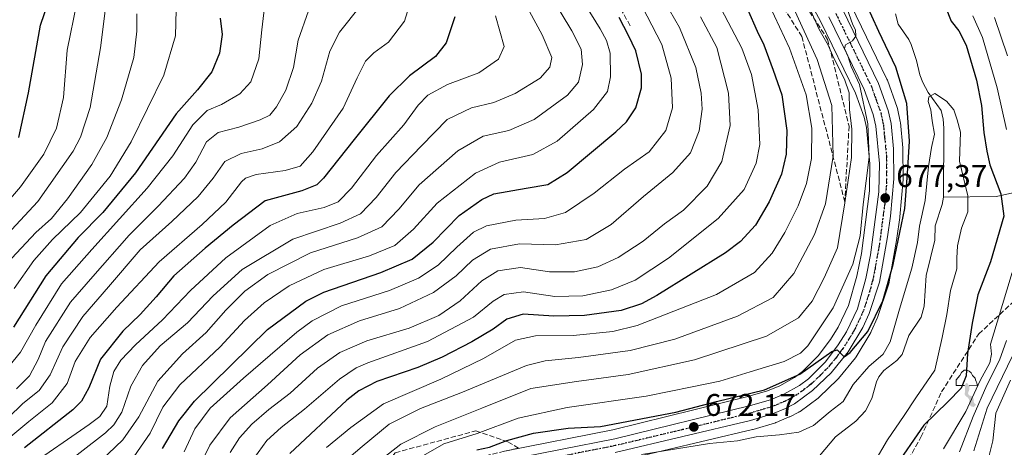
# Model space of a CAD drawing. Units: metres. Extents: x 600119 to 603564, y 4763866 to 4766230.
# Drawn here: x 601249 to 601564, y 4765821 to 4765958 of the extents above; entities that cross this region are included whole.
import ezdxf

# ---------------------------------------------------------------- set-up
doc = ezdxf.new("R2010")
doc.units = ezdxf.units.M
doc.header["$MEASUREMENT"] = 0
for name, pattern in [('DGN Style 3', [2.307223, 1.648017, -0.659207]), ('DGN Style 4', [2.638475, 1.318413, -0.659207, 0.001648, -0.659207]), ('DGN Style 5', [1.153612, 0.494405, -0.659207])]:
    doc.linetypes.add(name, pattern=pattern)
for name, color, linetype, lineweight in [('Arbolado forestal CxS', 92, 'Continuous', 0), ('Carretera de calzada única Cxs', 7, 'Continuous', 13), ('Carretera de calzada única eje', 7, 'DGN Style 4', 0), ('Corriente natural lineal', 142, 'Continuous', 13), ('Curva de nivel maestra', 30, 'Continuous', 30), ('Curva de nivel normal', 30, 'Continuous', 0), ('Núcleo urbano CxS', 7, 'Continuous', 0), ('Punto de cota en terreno', 7, 'Continuous', 0), ('Ruta', 7, 'DGN Style 5', 30), ('Rótulo de punto de cota en terreno', 7, 'Continuous', 0), ('Senda', 7, 'DGN Style 3', 0), ('Surgencia manantial', 7, 'Continuous', 0), ('Talud superficial', 30, 'DGN Style 3', 0)]:
    doc.layers.add(name, color=color, linetype=linetype, lineweight=lineweight)
doc.styles.add('Style-Arial', font='txt')

# ---------------------------------------------------------------- blocks, each defined once
blk = doc.blocks.new('*U8')
at = {"layer": 'Arbolado forestal CxS', "color": 92, "linetype": 'Continuous', "lineweight": 0}
blk.add_polyline3d([(601440.5419, 4765816.2309, 669.8101), (601483.8319, 4765826.4909, 672.2583), (601483.9977, 4765826.5353, 672.2743), (601491.1377, 4765828.6653, 672.7082), (601491.3061, 4765828.7211, 672.7151), (601491.4554, 4765828.7799, 672.7235), (601495.5653, 4765830.5299, 672.9409), (601495.7503, 4765830.6161, 672.9618), (601498.6401, 4765832.0863, 673.4136), (601498.7801, 4765832.1621, 673.4369), (601499.0525, 4765832.3397, 673.4964), (601504.8427, 4765836.5797, 673.6071), (601504.9985, 4765836.7019, 673.6184), (601505.1511, 4765836.8391, 673.6371), (601511.0911, 4765842.5591, 674.03), (601511.3232, 4765842.8097, 674.049), (601516.7679, 4765849.5079, 674.4727), (601517.0054, 4765849.8445, 674.5061), (601521.7053, 4765857.5945, 674.8871), (601521.7381, 4765857.6501, 674.8899), (601521.8757, 4765857.9187, 674.9058), (601523.9057, 4765862.4287, 674.7706), (601523.9891, 4765862.6341, 674.7678), (601524.0193, 4765862.7207, 674.7676), (601527.3493, 4765872.8207, 675.2219), (601527.4527, 4765873.2293, 675.2408), (601530.0537, 4765887.6941, 675.6459), (601530.0701, 4765887.7965, 675.6516), (601531.0201, 4765894.4565, 676.1306), (601531.0387, 4765894.6181, 676.1403), (601532.0887, 4765906.5879, 676.3949), (601532.1001, 4765906.8611, 676.4105), (601532.0301, 4765916.4521, 676.9831), (601532.0151, 4765916.7305, 676.9958), (601531.1951, 4765924.8805, 677.3975), (601531.1645, 4765925.1011, 677.4103), (601531.1407, 4765925.2213, 677.4193), (601530.2307, 4765929.3811, 677.6029), (601530.1267, 4765929.7453, 677.6156), (601527.0329, 4765938.4457, 677.9593), (601526.9065, 4765938.7453, 677.9214), (601515.4066, 4765962.3251, 678.6397)], dxfattribs=at)
blk = doc.blocks.new('*U9')
at = {"layer": 'Arbolado forestal CxS', "color": 92, "linetype": 'Continuous', "lineweight": 0}
blk.add_polyline3d([(601496.3627, 4765974.4165, 685.4885), (601505.6115, 4765957.3381, 684.0133), (601516.8307, 4765934.3147, 682.6352), (601519.5889, 4765926.5957, 681.9326), (601520.3113, 4765923.2455, 682.0352), (601521.4575, 4765911.5995, 680.6734), (601521.3037, 4765902.9403, 679.2701), (601518.7083, 4765882.9273, 678.9852), (601517.2511, 4765875.6321, 679.4572), (601514.6015, 4765866.2383, 679.3037), (601511.291, 4765859.2671, 678.6577), (601508.8107, 4765855.3871, 678.5272), (601504.8961, 4765850.1391, 678.1195), (601499.8185, 4765845.0707, 678.0101), (601497.267, 4765843.1861, 678.082), (601492.567, 4765840.4897, 677.2239), (601488.6494, 4765838.8765, 676.7061), (601482.3659, 4765837.0591, 676.3029), (601439.0819, 4765826.4501, 674.9843), (601404.3785, 4765819.5931, 674.3634)], dxfattribs=at)
blk = doc.blocks.new('5SURGM')
at = {"layer": 'Surgencia manantial', "linetype": 'Continuous', "lineweight": 13}
blk.add_hatch(color=142, dxfattribs=at).paths.add_polyline_path([(0.086, -0.648, 0.440947), (0.233, -0.769), (0.306, -0.698, -0.329939), (0.225, -0.569, 0.361404), (0.126, -0.416, -0.557828), (0.062, -0.278), (0.065, -0.273, 0.192426), (0.083, -0.094), (0.038, -0.036, 0.412886), (0, 0, 0.413121), (-0.036, -0.038), (-0.065, -0.088, -0.113735), (-0.052, -0.289), (-0.063, -0.336, 0.277575), (-0.001, -0.445, -0.268931), (0.091, -0.606), (0.086, -0.648)])
at = {"layer": 'Surgencia manantial', "color": 142, "linetype": 'Continuous', "lineweight": 13}
for p, q in [((-0.214, 0.238), (-0.163, 0.328)), ((-0.163, 0.328), (-0.08, 0.401)), ((-0.08, 0.401), (0.003, 0.409)), ((0.003, 0.409), (0.085, 0.376)), ((0.085, 0.376), (0.143, 0.321)), ((0.143, 0.321), (0.187, 0.238)), ((-0.336, -0.088), (-0.33, 0.092)), ((-0.33, 0.092), (-0.214, 0.238)), ((0.187, 0.238), (0.231, 0.19)), ((0.231, 0.19), (0.273, 0.146)), ((0.273, 0.146), (0.289, 0.098)), ((0.289, 0.098), (0.308, 0.044)), ((0.308, 0.044), (0.327, 0)), ((0.327, 0), (0.343, -0.061)), ((-0.065, -0.088), (-0.336, -0.088)), ((0.344, -0.085), (0.083, -0.094)), ((0.343, -0.061), (0.344, -0.085))]:
    blk.add_line(p, q, dxfattribs=at)
blk = doc.blocks.new('5PATER')
at = {"layer": 'Punto de cota en terreno', "linetype": 'Continuous', "lineweight": 0}
h = blk.add_hatch(color=51, dxfattribs=at)
edge = h.paths.add_edge_path()
edge.add_ellipse((0, 0), major_axis=(-0.11, -0.111), ratio=0.999422, start_angle=0, end_angle=360)

msp = doc.modelspace()

# ---------------------------------------------------------------- linework, layer by layer
at = {"layer": 'Arbolado forestal CxS', "color": 92, "linetype": 'Continuous', "lineweight": 0}
for points in [[(601496.3627, 4765974.4165, 685.4885), (601505.6115, 4765957.3381, 684.0133), (601516.8307, 4765934.3147, 682.6352), (601519.5889, 4765926.5957, 681.9326), (601520.3113, 4765923.2455, 682.0352), (601521.4575, 4765911.5995, 680.6734), (601521.3037, 4765902.9403, 679.2701), (601518.7083, 4765882.9273, 678.9852), (601517.2511, 4765875.6321, 679.4572), (601514.6015, 4765866.2383, 679.3037), (601511.291, 4765859.2671, 678.6577), (601508.8107, 4765855.3871, 678.5272), (601504.8961, 4765850.1391, 678.1195), (601499.8185, 4765845.0707, 678.0101), (601497.267, 4765843.1861, 678.082), (601492.567, 4765840.4897, 677.2239), (601488.6494, 4765838.8765, 676.7061), (601482.3659, 4765837.0591, 676.3029), (601439.0819, 4765826.4501, 674.9843), (601404.3785, 4765819.5931, 674.3634)], [(601515.4066, 4765962.3251, 678.6397), (601526.9065, 4765938.7453, 677.9214), (601527.0329, 4765938.4457, 677.9593), (601530.1267, 4765929.7453, 677.6156), (601530.2307, 4765929.3811, 677.6029), (601531.1407, 4765925.2213, 677.4193), (601531.1645, 4765925.1011, 677.4103), (601531.1951, 4765924.8805, 677.3975), (601532.0151, 4765916.7305, 676.9958), (601532.0301, 4765916.4521, 676.9831), (601532.1001, 4765906.8611, 676.4105), (601532.0887, 4765906.5879, 676.3949), (601531.0387, 4765894.6181, 676.1403), (601531.0201, 4765894.4565, 676.1306), (601530.0701, 4765887.7965, 675.6516), (601530.0537, 4765887.6941, 675.6459), (601527.4527, 4765873.2293, 675.2408), (601527.3493, 4765872.8207, 675.2219), (601524.0193, 4765862.7207, 674.7676), (601523.9891, 4765862.6341, 674.7678), (601523.9057, 4765862.4287, 674.7706), (601521.8757, 4765857.9187, 674.9058), (601521.7381, 4765857.6501, 674.8899), (601521.7053, 4765857.5945, 674.8871), (601517.0054, 4765849.8445, 674.5061), (601516.7679, 4765849.5079, 674.4727), (601511.3232, 4765842.8097, 674.049), (601511.0911, 4765842.5591, 674.03), (601505.1511, 4765836.8391, 673.6371), (601504.9985, 4765836.7019, 673.6184), (601504.8427, 4765836.5797, 673.6071), (601499.0525, 4765832.3397, 673.4964), (601498.7801, 4765832.1621, 673.4369), (601498.6401, 4765832.0863, 673.4136), (601495.7503, 4765830.6161, 672.9618), (601495.5653, 4765830.5299, 672.9409), (601491.4554, 4765828.7799, 672.7235), (601491.3061, 4765828.7211, 672.7151), (601491.1377, 4765828.6653, 672.7082), (601483.9977, 4765826.5353, 672.2743), (601483.8319, 4765826.4909, 672.2583), (601440.5419, 4765816.2309, 669.8101)]]:
    msp.add_polyline3d(points, dxfattribs=at)
at = {"layer": 'Carretera de calzada única Cxs', "color": 7, "linetype": 'Continuous', "lineweight": 13}
for points in [[(601512.7101, 4765961.0101, 681.5951), (601524.2101, 4765937.4301, 679.9563), (601527.3001, 4765928.7401, 679.0664), (601528.2101, 4765924.5801, 679.2508), (601529.0301, 4765916.4301, 678.9343), (601529.1001, 4765906.8501, 678.4934), (601528.0501, 4765894.8801, 677.2737), (601527.1001, 4765888.2201, 677.3177), (601524.5001, 4765873.7601, 677.1938), (601521.1701, 4765863.6601, 677.7505), (601519.1401, 4765859.1501, 676.9841), (601514.4401, 4765851.4001, 678.2674), (601509.0101, 4765844.7201, 675.2933), (601503.0701, 4765839.0001, 675.9009), (601497.2801, 4765834.7601, 677.9519), (601494.3901, 4765833.2901, 676.9158), (601490.2801, 4765831.5401, 674.9355), (601483.1401, 4765829.4101, 673.9952), (601439.8501, 4765819.1501, 672.3502)], [(601512.7101, 4765961.0101, 681.5951), (601524.2101, 4765937.4301, 679.9563), (601527.3001, 4765928.7401, 679.0664), (601528.2101, 4765924.5801, 679.2508), (601529.0301, 4765916.4301, 678.9343), (601529.1001, 4765906.8501, 678.4934), (601528.0501, 4765894.8801, 677.2737), (601527.1001, 4765888.2201, 677.3177), (601524.5001, 4765873.7601, 677.1938), (601521.1701, 4765863.6601, 677.7505), (601519.1401, 4765859.1501, 676.9841), (601514.4401, 4765851.4001, 678.2674), (601509.0101, 4765844.7201, 675.2933), (601503.0701, 4765839.0001, 675.9009), (601497.2801, 4765834.7601, 677.9519), (601494.3901, 4765833.2901, 676.9158), (601490.2801, 4765831.5401, 674.9355), (601483.1401, 4765829.4101, 673.9952), (601439.8501, 4765819.1501, 672.3502)], [(601404.9601, 4765816.6501, 685.3033), (601439.7301, 4765823.5201, 676.754), (601483.1401, 4765834.1601, 678.6868), (601489.6401, 4765836.0401, 679.1096), (601493.8901, 4765837.7901, 677.4479), (601498.9101, 4765840.6701, 676.2766), (601501.7801, 4765842.7901, 675.6281), (601507.1701, 4765848.1701, 677.725), (601511.2801, 4765853.6801, 684.8001), (601513.9201, 4765857.8101, 685.8888), (601517.4201, 4765865.1801, 677.9124), (601520.1701, 4765874.9301, 682.8329), (601521.6701, 4765882.4401, 685.1053), (601524.3001, 4765902.7201, 681.6149), (601524.4601, 4765911.7201, 684.2912), (601523.2801, 4765923.7101, 690.9204), (601522.4801, 4765927.4201, 688.3244), (601519.6001, 4765935.4801, 685.7374), (601508.2801, 4765958.7101, 682.208)], [(601404.9601, 4765816.6501, 685.3033), (601439.7301, 4765823.5201, 676.754), (601483.1401, 4765834.1601, 678.6868), (601489.6401, 4765836.0401, 679.1096), (601493.8901, 4765837.7901, 677.4479), (601498.9101, 4765840.6701, 676.2766), (601501.7801, 4765842.7901, 675.6281), (601507.1701, 4765848.1701, 677.725), (601511.2801, 4765853.6801, 684.8001), (601513.9201, 4765857.8101, 685.8888), (601517.4201, 4765865.1801, 677.9124), (601520.1701, 4765874.9301, 682.8329), (601521.6701, 4765882.4401, 685.1053), (601524.3001, 4765902.7201, 681.6149), (601524.4601, 4765911.7201, 684.2912), (601523.2801, 4765923.7101, 690.9204), (601522.4801, 4765927.4201, 688.3244), (601519.6001, 4765935.4801, 685.7374), (601508.2801, 4765958.7101, 682.208)]]:
    msp.add_polyline3d(points, dxfattribs=at)
at = {"layer": 'Carretera de calzada única eje', "color": 7, "linetype": 'DGN Style 4', "lineweight": 0}
msp.add_polyline3d([(601510.5001, 4765959.8501, 681.4952), (601516.1601, 4765948.2501, 681.0023), (601521.9101, 4765936.4601, 680.8125), (601523.3501, 4765932.4301, 681.1434), (601524.8901, 4765928.0801, 683.2359), (601525.3501, 4765926.0001, 683.6973), (601525.7501, 4765924.1401, 683.8041), (601526.1601, 4765920.0701, 682.7975), (601526.7501, 4765914.0801, 679.8681), (601526.7801, 4765909.2901, 679.2617), (601526.7101, 4765904.7901, 678.8177), (601526.1701, 4765898.8001, 679.0528), (601524.8501, 4765888.6601, 679.8265), (601524.3901, 4765885.3301, 680.0804), (601523.0801, 4765878.1001, 679.4209), (601522.3301, 4765874.3401, 677.6492), (601520.9601, 4765869.4801, 677.6689), (601519.3001, 4765864.4201, 677.5228), (601518.2801, 4765862.1701, 676.9987), (601516.5301, 4765858.4801, 678.955), (601514.1701, 4765854.5901, 681.6806), (601512.8501, 4765852.5401, 680.4246), (601510.8001, 4765849.7701, 678.9368), (601508.0801, 4765846.4301, 675.4014), (601505.3901, 4765843.7501, 675.6688), (601502.4201, 4765840.8901, 675.1416), (601498.1001, 4765837.7101, 674.7502), (601495.5801, 4765836.2601, 676.4544), (601494.1401, 4765835.5401, 676.7229), (601492.0101, 4765834.6601, 676.1862), (601489.9601, 4765833.7901, 675.8641), (601486.7101, 4765832.8401, 674.6625), (601483.1401, 4765831.7701, 674.6757), (601461.4401, 4765826.4701, 674.7552), (601439.8001, 4765821.3401, 673.1237), (601422.4101, 4765817.9001, 671.6667)], dxfattribs=at)
at = {"layer": 'Corriente natural lineal', "color": 142, "linetype": 'Continuous', "lineweight": 13}
for points in [[(601529.5899, 4765959.7169, 671.5073), (601530.5267, 4765956.3489, 671.4976), (601533.8621, 4765951.4859, 671.0863), (601534.6297, 4765949.8697, 671.1093), (601536.3959, 4765944.7639, 670.8226), (601537.3865, 4765940.1659, 670.8609), (601538.3477, 4765937.6757, 670.9974), (601540.0691, 4765934.5013, 670.6859), (601544.2401, 4765928.6857, 669.6518), (601544.8923, 4765925.9557, 669.6719), (601545.0763, 4765923.0317, 669.6699), (601544.9999, 4765901.0001, 668.8565)], [(601544.9999, 4765901.0001, 668.8565), (601544.6205, 4765898.5793, 668.8119), (601542.3213, 4765891.7569, 668.614), (601542.1913, 4765887.1495, 668.2051), (601539.4315, 4765875.8361, 668.058), (601538.8443, 4765866.0645, 667.3728), (601537.8419, 4765862.5325, 666.9936), (601533.8809, 4765856.6199, 667.6513), (601531.7809, 4765850.6021, 666.9654), (601530.1023, 4765848.6187, 667.1147), (601525.9027, 4765845.3765, 667.8198), (601524.2395, 4765843.3849, 667.8904), (601523.4981, 4765841.7857, 667.598), (601522.0487, 4765836.4503, 666.3827), (601519.9983, 4765832.4701, 666.3461), (601516.9561, 4765829.1367, 666.3856), (601510.4561, 4765824.1925, 666.7334), (601505.2975, 4765818.1093, 665.9388)], [(601568.1807, 4765902.5643, 677.0902), (601561.9467, 4765901.1291, 673.6167), (601544.9999, 4765901.0001, 668.8565)]]:
    msp.add_polyline3d(points, dxfattribs=at)
at = {"layer": 'Curva de nivel maestra', "color": 30, "linetype": 'Continuous', "lineweight": 30, "flags": 128}
for points, elevation in [([(601248.78, 4765920.1301), (601251.91, 4765934.3701), (601255.72, 4765956.0601), (601263.88, 4765979.9001), (601267.49, 4765992.7801), (601268, 4766009.5801), (601265.61, 4766035.5201), (601261.58, 4766053.3001), (601258.23, 4766061.3701), (601255.34, 4766066.3801), (601249.86, 4766077.0601), (601237.45, 4766095.0101)], 800), ([(601395.47, 4765820.0401), (601399.62, 4765820.8501), (601405.08, 4765823.0001), (601413.71, 4765825.3301), (601424.79, 4765826.9301), (601435.08, 4765827.4701), (601459.3, 4765832.0501), (601472.25, 4765835.4601), (601487.67, 4765839.2301), (601498.99, 4765844.2201), (601509.2, 4765851.5001), (601510.95, 4765852.0001), (601513.16, 4765849.8101), (601515.11, 4765851.1601), (601520.74, 4765857.8901), (601525.6, 4765867.7201), (601528.86, 4765879.3801), (601532.63, 4765897.3201), (601533.48, 4765908.5801), (601534.14, 4765918.9301), (601533.21, 4765930.9301), (601529.75, 4765942.6301), (601524.28, 4765954.0401), (601517.6, 4765968.8401)], 675), ([(601482.23, 4765961.2001), (601485.29, 4765954.2001), (601487.41, 4765949.7501), (601490.44, 4765941.7001), (601493.21, 4765933.7201), (601494.82, 4765922.3601), (601494.6, 4765914.7601), (601493.08, 4765908.2801), (601489.21, 4765899.4601), (601484.8, 4765891.9801), (601479.99, 4765886.8001), (601475.2, 4765883.1401), (601453.15, 4765869.4101), (601448.27, 4765866.8201), (601441.8, 4765864.6801), (601430.06, 4765863.0001), (601420.16, 4765862.8401), (601410.4, 4765863.4501), (601405.14, 4765861.8601), (601400.76, 4765858.7001), (601393.93, 4765854.6601), (601384.37, 4765849.6701), (601376.62, 4765846.4201), (601363.46, 4765841.9201), (601357.67, 4765838.9101), (601353.92, 4765835.9001), (601335.62, 4765818.8701)], 700), ([(601545.62, 4765961.9501), (601547.44, 4765957.3601), (601549.97, 4765954.2201), (601552.22, 4765949.6401), (601555.57, 4765938.4801), (601557.16, 4765930.3701), (601557.95, 4765921.7201), (601558.93, 4765915.7401), (601559.87, 4765911.3101), (601563.36, 4765902.0201), (601564.33, 4765894.8801), (601560.05, 4765880.2201), (601555.96, 4765869.7201), (601554.21, 4765860.5901), (601552.74, 4765850.8701), (601552.32, 4765843.7501), (601550.69, 4765839.8101), (601546.44, 4765835.4001), (601538.76, 4765827.9301), (601529, 4765813.8401)], 675), ([(601313.26, 4765958.3601), (601313.91, 4765953.0301), (601313.13, 4765947.0501), (601310.67, 4765941.1201), (601306.02, 4765935.4001), (601299.19, 4765927.6401), (601286.13, 4765908.7701), (601275.71, 4765896.0001), (601267.78, 4765888.0601), (601257.48, 4765875.7201), (601247.05, 4765859.3401)], 775), ([(601388.52, 4765958.7001), (601385.74, 4765950.3601), (601382.3, 4765946.0301), (601373.97, 4765939.8001), (601367.49, 4765933.4001), (601356.22, 4765919.4601), (601346.44, 4765907.0201), (601344.23, 4765904.9301), (601339.45, 4765902.9701), (601327.72, 4765899.7401), (601317.47, 4765891.9401), (601308.5, 4765884.6301), (601298.5, 4765875.7701), (601292.83, 4765869.0501), (601287.66, 4765863.3801), (601282.12, 4765858.0501), (601274.97, 4765849.0301), (601271.22, 4765839.9201), (601268.89, 4765835.6401), (601266.1, 4765832.8701), (601250.67, 4765820.6801)], 750), ([(601294.79, 4765820.4201), (601300.06, 4765829.2501), (601305.03, 4765835.6001), (601328.48, 4765858.5101), (601340.78, 4765867.6801), (601346.48, 4765870.5501), (601364.82, 4765876.8701), (601374.82, 4765881.1301), (601381.48, 4765886.5901), (601389.81, 4765895.0501), (601397.1, 4765900.2201), (601400.93, 4765902.0001), (601411.28, 4765903.8801), (601418.23, 4765904.9701), (601424.46, 4765908.9001), (601440.08, 4765921.8801), (601443.45, 4765925.0801), (601446.49, 4765929.5401), (601448.22, 4765936.0401), (601448.24, 4765940.3701), (601446.5, 4765947.8901), (601444.12, 4765952.7901), (601441.07, 4765958.5001)], 725)]:
    msp.add_lwpolyline(points, dxfattribs=dict(at, elevation=elevation))
at = {"layer": 'Curva de nivel normal', "color": 30, "linetype": 'Continuous', "lineweight": 0, "flags": 128}
for points, elevation in [([(601247.3, 4765871.72), (601253.59, 4765880.72), (601259.64, 4765887.38), (601268.57, 4765896.04), (601278.08, 4765907.7), (601284.84, 4765918.69), (601295.22, 4765940.03), (601299.03, 4765952.7), (601299.2, 4765961.03), (601300.58, 4765969.2), (601305.34, 4765978.04), (601311.04, 4765986.86), (601314.36, 4765995.03), (601314.86, 4766004.02), (601313.26, 4766017.96), (601308.04, 4766036.79), (601298.81, 4766056.96), (601289.34, 4766074.7), (601283.36, 4766086.09), (601270.51, 4766107.04), (601252.38, 4766131.4), (601232.47, 4766154.15)], 780), ([(601237.21, 4765890.18), (601249.38, 4765904.32), (601256.82, 4765914.71), (601260.9, 4765923.08), (601263.14, 4765932.85), (601264.32, 4765948.07), (601267.44, 4765963.2), (601274.88, 4765983.04), (601278.44, 4765993.53), (601279.83, 4766005.36), (601278.71, 4766024.02), (601278.12, 4766033.69), (601276.38, 4766042.97), (601272.63, 4766052.88), (601266.98, 4766064.16), (601259.64, 4766077.73), (601252.98, 4766088.28), (601242.12, 4766103.11)], 795), ([(601404.24, 4765975.48), (601416.5, 4765953), (601419.55, 4765945.71), (601418.91, 4765942.57), (601415.81, 4765939.09), (601407.81, 4765934.21), (601400.94, 4765931.28), (601393.82, 4765929.57), (601386.02, 4765925.84), (601377.75, 4765917.37), (601369.58, 4765908.91), (601363.32, 4765900.84), (601358.28, 4765895.57), (601351.72, 4765892.66), (601336.62, 4765887.51), (601320.36, 4765877.78), (601311.06, 4765869.4), (601302.84, 4765860.74), (601294.06, 4765853.28), (601288.38, 4765847.05), (601284.64, 4765840.38), (601281.81, 4765832.1), (601279.28, 4765828.05), (601276.6, 4765825.49), (601260.3, 4765812.9)], 740), ([(601285.62, 4765817.73), (601290.84, 4765825.31), (601294.97, 4765833.72), (601300.41, 4765840.86), (601313.3, 4765853.03), (601321.12, 4765861.42), (601327.35, 4765867.1), (601335.45, 4765872.58), (601346.48, 4765877.75), (601361.18, 4765882.16), (601369.27, 4765885.48), (601375.18, 4765890.7), (601382.81, 4765899.06), (601395.14, 4765908.67), (601402.81, 4765912.21), (601413.5, 4765914.59), (601421.24, 4765918.9), (601432.91, 4765929.09), (601437.36, 4765934.86), (601438.33, 4765939.48), (601438.24, 4765947.05), (601437.09, 4765951.19), (601435, 4765954.87), (601422.36, 4765975.5)], 730), ([(601306.82, 4765814.93), (601310, 4765821.49), (601316.54, 4765830.24), (601328.48, 4765840.87), (601338.89, 4765850.42), (601347.77, 4765856.8), (601357.9, 4765861.33), (601370.73, 4765865.34), (601381.68, 4765870.38), (601388.86, 4765875.77), (601394.17, 4765880.76), (601399.91, 4765884.3), (601409.17, 4765886), (601420.73, 4765885.67), (601430.58, 4765887.39), (601438.58, 4765892.17), (601448.91, 4765901.19), (601458.33, 4765908.83), (601463.93, 4765915.21), (601466.79, 4765922.19), (601467.72, 4765929.13), (601467.4, 4765934.31), (601465.62, 4765942.53), (601460.47, 4765955.37), (601450.82, 4765972.06)], 715), ([(601416.33, 4765970.3), (601425.94, 4765954.27), (601428.99, 4765948.4), (601429.4, 4765943.5), (601428.06, 4765937.83), (601424.55, 4765933.61), (601413.86, 4765925.83), (601405.72, 4765922.28), (601397.55, 4765920.54), (601389.45, 4765915.8), (601377.08, 4765904.89), (601370.56, 4765897.12), (601365.08, 4765891.44), (601357.26, 4765887.88), (601342.26, 4765883.09), (601328.6, 4765876.18), (601321.15, 4765870.89), (601315.13, 4765864.78), (601308.86, 4765857.56), (601301.27, 4765850.76), (601293.32, 4765842.05), (601287.28, 4765830.54), (601282.12, 4765823.17), (601272.8, 4765814.36)], 735), ([(601486.08, 4765969.32), (601495.65, 4765948.7), (601501.04, 4765933.7), (601502.81, 4765923.04), (601502.7, 4765913.37), (601501.14, 4765905.32), (601498.41, 4765898.15), (601494.21, 4765889.66), (601490.07, 4765883), (601484.43, 4765876.87), (601472.24, 4765869.81), (601446.91, 4765859.82), (601439.04, 4765857.94), (601426.42, 4765856.63), (601414.26, 4765856.57), (601407.86, 4765855.09), (601397.66, 4765849.24), (601383.95, 4765842.64), (601365.57, 4765834.72), (601355.21, 4765827.15), (601347.38, 4765820.79)], 695), ([(601375.27, 4765966.72), (601372.32, 4765957.37), (601367.21, 4765950.64), (601362.49, 4765947.2), (601359.9, 4765944.5), (601357.18, 4765939.2), (601352.66, 4765929.45), (601343.03, 4765915.47), (601338.9, 4765910.88), (601334.15, 4765909.51), (601324.83, 4765908.22), (601321.42, 4765907.08), (601320.17, 4765905.9), (601315.08, 4765899.4), (601307.57, 4765892.16), (601293.8, 4765880.28), (601280.24, 4765865.68), (601271.69, 4765856.04), (601266.88, 4765848.28), (601264.33, 4765841.24), (601259.44, 4765835.06), (601252, 4765829.05), (601244.93, 4765823.24)], 755), ([(601327.76, 4765963.69), (601326.6, 4765954.54), (601325.68, 4765945.25), (601323.12, 4765937.92), (601319.64, 4765934.06), (601313.7, 4765930.68), (601309.16, 4765928.72), (601304.57, 4765924.09), (601298.13, 4765914.18), (601289.9, 4765903.83), (601272.17, 4765884.19), (601262.5, 4765873.14), (601254.22, 4765859.94), (601249.34, 4765851.28), (601243.68, 4765844.37)], 770), ([(601446.84, 4765965.31), (601454.8, 4765949.84), (601457.72, 4765939.04), (601458.15, 4765929.63), (601456.06, 4765922.37), (601450.72, 4765915.5), (601442.8, 4765909.98), (601433.13, 4765902.26), (601423.95, 4765896.05), (601417.23, 4765894.14), (601407.97, 4765893.61), (601398.64, 4765891.73), (601394.47, 4765889.7), (601389.14, 4765884.93), (601383.16, 4765879.19), (601376.88, 4765875.03), (601367.5, 4765871.08), (601352.15, 4765866.1), (601342.79, 4765861.35), (601337.82, 4765857.74), (601320.82, 4765842.92), (601310.14, 4765833.36), (601305.16, 4765826.71), (601301.74, 4765819.39)], 720), ([(601496.2, 4765963.24), (601504.54, 4765945.03), (601509.24, 4765930.31), (601509.68, 4765914.15), (601507.19, 4765898.82), (601503.67, 4765889.03), (601497.02, 4765876.55), (601490.45, 4765868.83), (601479.03, 4765862.87), (601458.92, 4765855.5), (601444.6, 4765851.85), (601428.05, 4765849.63), (601417.37, 4765848.51), (601411.42, 4765847.05), (601390.93, 4765838.43), (601377.43, 4765833.21), (601367.48, 4765828.24), (601358.82, 4765821.05), (601349.53, 4765813.16)], 690), ([(601276.42, 4765960.7), (601275.02, 4765948.78), (601271.62, 4765929.68), (601268.55, 4765920.22), (601266.22, 4765915.72), (601254.91, 4765899.54), (601242.16, 4765885.97)], 790), ([(601245, 4765879.68), (601254.21, 4765889.64), (601259.23, 4765894.15), (601264.42, 4765900.42), (601272.15, 4765911.39), (601276.99, 4765920.08), (601281.73, 4765932.16), (601285.61, 4765945.76), (601286.63, 4765954.14), (601286.59, 4765959.74)], 785), ([(601245.35, 4765830.23), (601250.08, 4765834.85), (601255.3, 4765839.06), (601258.89, 4765844.05), (601262.95, 4765853.05), (601269.27, 4765862.77), (601277.56, 4765872.27), (601287.68, 4765884.1), (601297.83, 4765893.16), (601306.3, 4765901.13), (601311.05, 4765907.03), (601314.8, 4765912.34), (601320.05, 4765914.92), (601326.75, 4765916.41), (601332.33, 4765918.64), (601337.85, 4765923.64), (601342.7, 4765931.06), (601345.76, 4765938.13), (601348.46, 4765947.7), (601351.54, 4765953.83), (601358.24, 4765962.24)], 760), ([(601341.55, 4765960.68), (601338.28, 4765951.22), (601336.81, 4765942.46), (601334.32, 4765935.28), (601331.37, 4765929.92), (601329.2, 4765927.25), (601326.16, 4765925.7), (601319.29, 4765923.42), (601312.7, 4765921.72), (601308.96, 4765918.69), (601305.49, 4765912.2), (601301.83, 4765907.07), (601293.49, 4765898.05), (601284.16, 4765888.77), (601272.5, 4765875.58), (601265.36, 4765867.29), (601257.34, 4765854.7), (601254.96, 4765848.98), (601252.21, 4765843.7), (601248.01, 4765839.53)], 765), ([(601473.79, 4765961.35), (601480.45, 4765948.68), (601483.52, 4765940.28), (601485.66, 4765928.94), (601486.12, 4765917.79), (601485.04, 4765911.9), (601481.13, 4765903.45), (601472.86, 4765894.12), (601456.92, 4765881.39), (601446.29, 4765874.33), (601438.65, 4765871.24), (601429.49, 4765869.36), (601420.54, 4765869.18), (601410.51, 4765870.68), (601404.3, 4765869.75), (601400.75, 4765867.62), (601394.49, 4765862.5), (601379.68, 4765854.74), (601360.64, 4765847.84), (601356.88, 4765846.3), (601351.52, 4765842.65), (601340.36, 4765833.03), (601332.82, 4765827.17), (601328.24, 4765823.02), (601324.1, 4765817.23)], 705), ([(601502.53, 4765960.66), (601505.12, 4765954.88), (601508.03, 4765949.62), (601509.81, 4765945.66), (601513.27, 4765938.81), (601514.78, 4765934.44), (601514.9, 4765929.03), (601515.63, 4765922.71), (601515.54, 4765913.71), (601513.43, 4765899.12), (601511.01, 4765884.68), (601506.78, 4765875.12), (601502.97, 4765867.62), (601498.53, 4765862.34), (601488.3, 4765856.45), (601465.2, 4765848.82), (601443.96, 4765844.16), (601427.47, 4765841.89), (601412.8, 4765839.64), (601397.12, 4765833.34), (601382.14, 4765827.34), (601371.15, 4765821.85), (601360.87, 4765813.75)], 685), ([(601514.01, 4765961.59), (601515.99, 4765956.23), (601516.77, 4765954.56), (601516.94, 4765952.53), (601515.88, 4765951.03), (601513.63, 4765949.81), (601513.28, 4765948.64), (601514.31, 4765946.22), (601515.4, 4765942.82), (601518.07, 4765937.01), (601520.72, 4765924.48), (601521.19, 4765913.78), (601519.31, 4765898.57), (601518.3, 4765888.56), (601516, 4765879.46), (601509.62, 4765865.46), (601501.59, 4765853.35), (601499.22, 4765851.03), (601494.02, 4765848.27), (601483.08, 4765845.02), (601473.37, 4765842.05), (601464.46, 4765840.17), (601449.8, 4765837.2), (601424.47, 4765833.62), (601408.81, 4765830.14), (601395.61, 4765825.26), (601384.91, 4765821.88), (601376.14, 4765816.86)], 680), ([(601401.5, 4765959.05), (601404.29, 4765949.26), (601402.42, 4765945.18), (601396.14, 4765940.8), (601386.14, 4765937.04), (601379.78, 4765933.64), (601376.7, 4765930.4), (601372.12, 4765924.13), (601363.37, 4765914.3), (601355.35, 4765903.88), (601351.15, 4765899.5), (601346.61, 4765897.66), (601337.93, 4765895.75), (601329.3, 4765891.9), (601315.11, 4765881.48), (601303.78, 4765871.11), (601294.87, 4765861.62), (601286.2, 4765853.68), (601281.5, 4765848.7), (601279.27, 4765845.07), (601277.94, 4765840.41), (601276.98, 4765833.98), (601274.71, 4765830.69), (601271.37, 4765828.07), (601251.63, 4765814.42)], 745), ([(601316.49, 4765819.13), (601319.49, 4765823.87), (601323.43, 4765828.19), (601328.92, 4765832.93), (601335.76, 4765838.16), (601344.53, 4765846.15), (601351.63, 4765851.2), (601360.33, 4765854.9), (601373.85, 4765859.02), (601383.3, 4765863.06), (601390.21, 4765867.72), (601397.12, 4765874.13), (601402.22, 4765877.35), (601409.55, 4765878.39), (601418.75, 4765877.09), (601426.82, 4765877.01), (601434.26, 4765878.66), (601440.79, 4765881.59), (601448.76, 4765886.88), (601455.6, 4765892.45), (601461.74, 4765896.83), (601469.26, 4765904.49), (601473.99, 4765912.37), (601476.68, 4765923.96), (601476.11, 4765934.32), (601472.35, 4765948.92), (601467.17, 4765958.77)], 710), ([(601565.18, 4765922.69), (601562.2, 4765936), (601557.5, 4765952.15), (601554.45, 4765959.04)], 680), ([(601565.53, 4765946.22), (601561.29, 4765958.48)], 685), ([(601522.65, 4765815.73), (601527.06, 4765823.18), (601532.38, 4765830.98), (601536.18, 4765836.63), (601542.24, 4765845.5), (601544.54, 4765856.05), (601546.12, 4765863.38), (601547.29, 4765871.05), (601549.23, 4765878.05), (601549.26, 4765881.38), (601549.46, 4765885.38), (601550.81, 4765891), (601552.79, 4765896.25), (601552.8, 4765901.35), (601550.18, 4765912.45), (601550.47, 4765921.82), (601549.36, 4765925.71), (601548.3, 4765928.99), (601545.94, 4765931.74), (601542.22, 4765934.15), (601540.29, 4765933.09), (601540.14, 4765931.58), (601540.91, 4765928.93), (601541.37, 4765925.39), (601542.15, 4765921.13), (601541.18, 4765916.9), (601540.25, 4765910.8), (601539.18, 4765899.9), (601537.34, 4765891.72), (601536.7, 4765886.44), (601534.9, 4765878.19), (601530.89, 4765865.06), (601527.92, 4765854.62), (601525.72, 4765850.71), (601521.07, 4765846.68), (601516.07, 4765840.98), (601512.85, 4765835.46), (601508.75, 4765832.33), (601503.39, 4765827.82), (601498.71, 4765825.71), (601492.42, 4765824.79), (601484.95, 4765824.13), (601479.02, 4765822.86), (601470.01, 4765822.04), (601448.27, 4765818.5)], 670), ([(601545.05, 4765820.36), (601552.21, 4765832.24), (601556.79, 4765842.23), (601559.86, 4765847.85), (601560.4, 4765850.67), (601560.02, 4765853.81), (601562.25, 4765860.94), (601566.98, 4765876.79)], 680), ([(601550.08, 4765819.39), (601554.5, 4765830.72), (601558.92, 4765840.72), (601562.99, 4765848.72), (601565.17, 4765855.05)], 685), ([(601554.71, 4765819.69), (601559.04, 4765833.33), (601567.15, 4765850.11)], 690), ([(601557.86, 4765810.94), (601560.82, 4765822.85), (601561.78, 4765831.79), (601566.44, 4765842.35)], 695)]:
    msp.add_lwpolyline(points, dxfattribs=dict(at, elevation=elevation))
at = {"layer": 'Núcleo urbano CxS', "color": 7, "linetype": 'Continuous', "lineweight": 0}
for points in [[(601404.3785, 4765819.5931, 674.3634), (601439.0819, 4765826.4501, 674.9843), (601482.3659, 4765837.0591, 676.3029), (601488.6494, 4765838.8765, 676.7061), (601492.567, 4765840.4897, 677.2239), (601497.267, 4765843.1861, 678.082), (601499.8185, 4765845.0707, 678.0101), (601504.8961, 4765850.1391, 678.1195), (601508.8107, 4765855.3871, 678.5272), (601511.291, 4765859.2671, 678.6577), (601514.6015, 4765866.2383, 679.3037), (601517.2511, 4765875.6321, 679.4572), (601518.7083, 4765882.9273, 678.9852), (601521.3037, 4765902.9403, 679.2701), (601521.4575, 4765911.5995, 680.6734), (601520.3113, 4765923.2455, 682.0352), (601519.5889, 4765926.5957, 681.9326), (601516.8307, 4765934.3147, 682.6352), (601505.6115, 4765957.3381, 684.0133), (601496.3627, 4765974.4165, 685.4885)], [(601496.3627, 4765974.4165, 685.4885), (601505.6115, 4765957.3381, 684.0133), (601516.8307, 4765934.3147, 682.6352), (601519.5889, 4765926.5957, 681.9326), (601520.3113, 4765923.2455, 682.0352), (601521.4575, 4765911.5995, 680.6734), (601521.3037, 4765902.9403, 679.2701), (601518.7083, 4765882.9273, 678.9852), (601517.2511, 4765875.6321, 679.4572), (601514.6015, 4765866.2383, 679.3037), (601511.291, 4765859.2671, 678.6577), (601508.8107, 4765855.3871, 678.5272), (601504.8961, 4765850.1391, 678.1195), (601499.8185, 4765845.0707, 678.0101), (601497.267, 4765843.1861, 678.082), (601492.567, 4765840.4897, 677.2239), (601488.6494, 4765838.8765, 676.7061), (601482.3659, 4765837.0591, 676.3029), (601439.0819, 4765826.4501, 674.9843), (601404.3785, 4765819.5931, 674.3634)], [(601515.4066, 4765962.3251, 678.6397), (601526.9065, 4765938.7453, 677.9214), (601527.0329, 4765938.4457, 677.9593), (601530.1267, 4765929.7453, 677.6156), (601530.2307, 4765929.3811, 677.6029), (601531.1407, 4765925.2213, 677.4193), (601531.1645, 4765925.1011, 677.4103), (601531.1951, 4765924.8805, 677.3975), (601532.0151, 4765916.7305, 676.9958), (601532.0301, 4765916.4521, 676.9831), (601532.1001, 4765906.8611, 676.4105), (601532.0887, 4765906.5879, 676.3949), (601531.0387, 4765894.6181, 676.1403), (601531.0201, 4765894.4565, 676.1306), (601530.0701, 4765887.7965, 675.6516), (601530.0537, 4765887.6941, 675.6459), (601527.4527, 4765873.2293, 675.2408), (601527.3493, 4765872.8207, 675.2219), (601524.0193, 4765862.7207, 674.7676), (601523.9891, 4765862.6341, 674.7678), (601523.9057, 4765862.4287, 674.7706), (601521.8757, 4765857.9187, 674.9058), (601521.7381, 4765857.6501, 674.8899), (601521.7053, 4765857.5945, 674.8871), (601517.0054, 4765849.8445, 674.5061), (601516.7679, 4765849.5079, 674.4727), (601511.3232, 4765842.8097, 674.049), (601511.0911, 4765842.5591, 674.03), (601505.1511, 4765836.8391, 673.6371), (601504.9985, 4765836.7019, 673.6184), (601504.8427, 4765836.5797, 673.6071), (601499.0525, 4765832.3397, 673.4964), (601498.7801, 4765832.1621, 673.4369), (601498.6401, 4765832.0863, 673.4136), (601495.7503, 4765830.6161, 672.9618), (601495.5653, 4765830.5299, 672.9409), (601491.4554, 4765828.7799, 672.7235), (601491.3061, 4765828.7211, 672.7151), (601491.1377, 4765828.6653, 672.7082), (601483.9977, 4765826.5353, 672.2743), (601483.8319, 4765826.4909, 672.2583), (601440.5419, 4765816.2309, 669.8101)], [(601515.4066, 4765962.3251, 678.6397), (601526.9065, 4765938.7453, 677.9214), (601527.0329, 4765938.4457, 677.9593), (601530.1267, 4765929.7453, 677.6156), (601530.2307, 4765929.3811, 677.6029), (601531.1407, 4765925.2213, 677.4193), (601531.1645, 4765925.1011, 677.4103), (601531.1951, 4765924.8805, 677.3975), (601532.0151, 4765916.7305, 676.9958), (601532.0301, 4765916.4521, 676.9831), (601532.1001, 4765906.8611, 676.4105), (601532.0887, 4765906.5879, 676.3949), (601531.0387, 4765894.6181, 676.1403), (601531.0201, 4765894.4565, 676.1306), (601530.0701, 4765887.7965, 675.6516), (601530.0537, 4765887.6941, 675.6459), (601527.4527, 4765873.2293, 675.2408), (601527.3493, 4765872.8207, 675.2219), (601524.0193, 4765862.7207, 674.7676), (601523.9891, 4765862.6341, 674.7678), (601523.9057, 4765862.4287, 674.7706), (601521.8757, 4765857.9187, 674.9058), (601521.7381, 4765857.6501, 674.8899), (601521.7053, 4765857.5945, 674.8871), (601517.0054, 4765849.8445, 674.5061), (601516.7679, 4765849.5079, 674.4727), (601511.3232, 4765842.8097, 674.049), (601511.0911, 4765842.5591, 674.03), (601505.1511, 4765836.8391, 673.6371), (601504.9985, 4765836.7019, 673.6184), (601504.8427, 4765836.5797, 673.6071), (601499.0525, 4765832.3397, 673.4964), (601498.7801, 4765832.1621, 673.4369), (601498.6401, 4765832.0863, 673.4136), (601495.7503, 4765830.6161, 672.9618), (601495.5653, 4765830.5299, 672.9409), (601491.4554, 4765828.7799, 672.7235), (601491.3061, 4765828.7211, 672.7151), (601491.1377, 4765828.6653, 672.7082), (601483.9977, 4765826.5353, 672.2743), (601483.8319, 4765826.4909, 672.2583), (601440.5419, 4765816.2309, 669.8101)]]:
    msp.add_polyline3d(points, dxfattribs=at)
at = {"layer": 'Ruta', "color": 7, "linetype": 'DGN Style 5', "lineweight": 30}
msp.add_polyline3d([(601510.5001, 4765959.8501, 681.4952), (601516.1601, 4765948.2501, 681.0023), (601521.9101, 4765936.4601, 680.8125), (601523.3501, 4765932.4301, 681.1434), (601524.8901, 4765928.0801, 683.2359), (601525.3501, 4765926.0001, 683.6973), (601525.7501, 4765924.1401, 683.8041), (601526.1601, 4765920.0701, 682.7975), (601526.7501, 4765914.0801, 679.8681), (601526.7801, 4765909.2901, 679.2617), (601526.7101, 4765904.7901, 678.8177), (601526.1701, 4765898.8001, 679.0528), (601524.8501, 4765888.6601, 679.8265), (601524.3901, 4765885.3301, 680.0804), (601523.0801, 4765878.1001, 679.4209), (601522.3301, 4765874.3401, 677.6492), (601520.9601, 4765869.4801, 677.6689), (601519.3001, 4765864.4201, 677.5228), (601518.2801, 4765862.1701, 676.9987), (601516.5301, 4765858.4801, 678.955), (601514.1701, 4765854.5901, 681.6806), (601512.8501, 4765852.5401, 680.4246), (601510.8001, 4765849.7701, 678.9368), (601508.0801, 4765846.4301, 675.4014), (601505.3901, 4765843.7501, 675.6688), (601502.4201, 4765840.8901, 675.1416), (601498.1001, 4765837.7101, 674.7502), (601495.5801, 4765836.2601, 676.4544), (601494.1401, 4765835.5401, 676.7229), (601492.0101, 4765834.6601, 676.1862), (601489.9601, 4765833.7901, 675.8641), (601486.7101, 4765832.8401, 674.6625), (601483.1401, 4765831.7701, 674.6757), (601461.4401, 4765826.4701, 674.7552), (601439.8001, 4765821.3401, 673.1237), (601422.4101, 4765817.9001, 671.6667)], dxfattribs=at)
at = {"layer": 'Senda', "color": 7, "linetype": 'DGN Style 3', "lineweight": 0}
for points in [[(601444.6395, 4765955.8807, 737.4893), (601431.5161, 4765979.3759, 723.6089), (601420.7211, 4766002.4475, 731.4395), (601410.1379, 4766026.5777, 731.0041), (601405.6927, 4766042.6643, 724.7474), (601396.8027, 4766064.4661, 727.9051), (601381.1395, 4766099.3911, 737.3096), (601366.1111, 4766138.5495, 719.5666), (601355.7151, 4766166.4951, 714.5228), (601354.2501, 4766170.7401, 713.9869), (601352.7601, 4766175.0501, 713.7718), (601349.8901, 4766181.4351, 715.5351), (601347.0151, 4766187.8201, 718.7609), (601345.4551, 4766192.2951, 720.3301), (601343.7351, 4766197.305, 717.7354)], [(601426.2541, 4765752.0716, 689.3324), (601454.4396, 4765765.85, 689.5938), (601478.2522, 4765772.4646, 686.0628), (601500.7418, 4765785.6938, 695.233), (601515.2939, 4765793.6313, 690.6958), (601525.8773, 4765802.8918, 690.1579), (601537.7835, 4765824.0585, 684.7473), (601544.3981, 4765838.6106, 695.552), (601556.3044, 4765857.1315, 694.0911), (601574.8253, 4765874.3294, 703.6366)]]:
    msp.add_polyline3d(points, dxfattribs=at)
at = {"layer": 'Talud superficial', "color": 30, "linetype": 'DGN Style 3', "lineweight": 0}
for points in [[(601514.7475, 4765923.7221, 705.4271), (601513.3807, 4765899.5118, 707.0851), (601499.6446, 4765952.4265, 699.0794), (601430.5828, 4766061.8264, 705.7175), (601404.4997, 4766137.3873, 707.4478), (601362.7981, 4766166.2064, 710.9757), (601352.9343, 4766197.4419, 709.1095), (601374.3624, 4766197.761, 694.3006), (601393.0732, 4766164.0753, 700.2706), (601413.1845, 4766137.7115, 701.9548), (601428.7643, 4766104.3745, 704.7787), (601442.2234, 4766056.6904, 708.9599), (601476.9708, 4765999.1716, 709.1889), (601507.8817, 4765951.5296, 689.1057)], [(601358.0628, 4765791.5072, 690.9338), (601338.8312, 4765760.7316, 689.7477), (601341.3027, 4765769.2799, 693.022), (601355.3118, 4765799.2306, 699.1658), (601369.3907, 4765819.0724, 701.7705), (601395.1655, 4765826.0938, 700.3047), (601405.5006, 4765822.5197, 692.2979), (601408.9195, 4765820.554, 688.1433), (601385.1974, 4765815.1311, 692.0886), (601366.8954, 4765801.3045, 685.172)]]:
    msp.add_polyline3d(points, close=True, dxfattribs=at)
for points in [[(601513.3807, 4765899.5118, 683.9757), (601499.6446, 4765952.4265, 691.3973), (601430.5828, 4766061.8264, 700.4326), (601404.4997, 4766137.3873, 695.8318), (601362.7981, 4766166.2064, 708.5014), (601352.9343, 4766197.4419, 705.2463)], [(601374.3624, 4766197.761, 688.6046), (601393.0732, 4766164.0753, 689.5244), (601413.1845, 4766137.7115, 689.0712), (601428.7643, 4766104.3745, 690.5801), (601442.2234, 4766056.6904, 692.2206), (601476.9708, 4765999.1716, 688.122), (601507.8817, 4765951.5296, 683.7045), (601514.7475, 4765923.7221, 687.1297), (601513.3807, 4765899.5118, 683.9757)], [(601338.8312, 4765760.7316, 674.1013), (601341.3027, 4765769.2799, 676.6115), (601355.3118, 4765799.2306, 681.2445), (601369.3907, 4765819.0724, 685.3225), (601395.1655, 4765826.0938, 682.3541), (601405.5006, 4765822.5197, 676.9925), (601408.9195, 4765820.554, 674.2138)]]:
    msp.add_polyline3d(points, dxfattribs=at)

# ---------------------------------------------------------------- block references
at = {"layer": 'Arbolado forestal CxS', "color": 92, "linetype": 'Continuous', "lineweight": 0}
for name in ['*U8', '*U9']:
    msp.add_blockref(name, (0, 0), dxfattribs=at)
at = {"layer": 'Punto de cota en terreno', "color": 7, "linetype": 'Continuous', "lineweight": 0, "xscale": 10, "yscale": 10, "zscale": 10}
for p in [(601526.34, 4765900.7, 677.37), (601465.03, 4765827.35, 672.17)]:
    msp.add_blockref('5PATER', p, dxfattribs=at)
at = {"layer": 'Surgencia manantial', "color": 7, "linetype": 'Continuous', "lineweight": 0, "xscale": 10, "yscale": 10, "zscale": 10}
msp.add_blockref('5SURGM', (601552.413, 4765841.4727, 674.8563), dxfattribs=at)

# ---------------------------------------------------------------- texts
at = {"layer": 'Rótulo de punto de cota en terreno', "color": 7, "linetype": 'Continuous', "lineweight": 0, "style": 'Style-Arial'}
for s, p in [('677,37', (601529.8678, 4765904.2278)), ('672,17', (601468.5578, 4765830.8778))]:
    msp.add_text(s, height=7, dxfattribs=at).set_placement(p)

doc.saveas('drawing.dxf')
